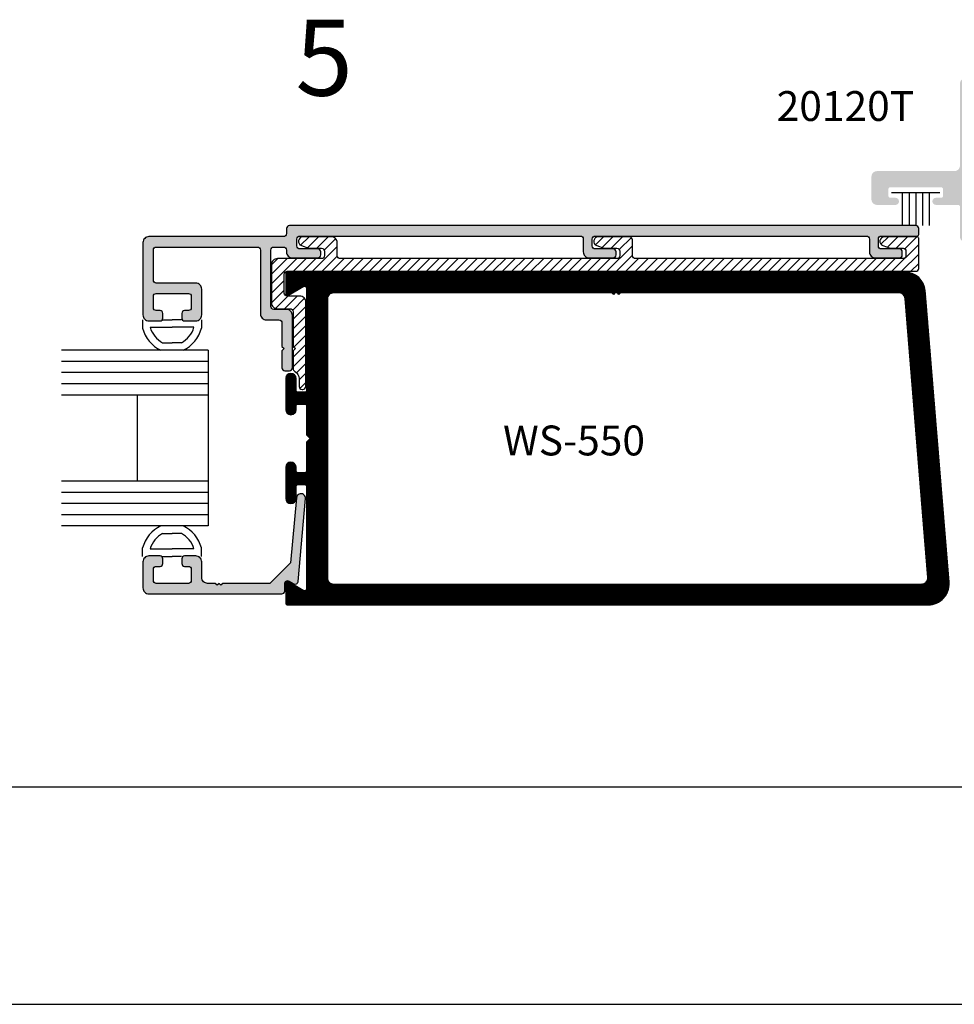
# Model space of a CAD drawing. Units: millimetres. Extents: x 2178 to 3807, y 1726 to 2082.
# Drawn here: x 2803 to 2866, y 1726 to 1792 of the extents above; entities that cross this region are included whole.
import ezdxf
from ezdxf.enums import TextEntityAlignment as Align

# ---------------------------------------------------------------- set-up
doc = ezdxf.new("R2010")
doc.units = ezdxf.units.MM
for name, color, linetype in [('2', 4, 'Continuous'), ('3', 3, 'Continuous'), ('4', 4, 'Continuous'), ('5', 7, 'Continuous'), ('DIE', 4, 'Continuous')]:
    doc.layers.add(name, color=color, linetype=linetype)
doc.styles.add('PART # DETAILS', font='Au102s01.shx', dxfattribs={"height": 2})
doc.styles.add('ST-1', font='calibrii.ttf', dxfattribs={"height": 2})

# ---------------------------------------------------------------- blocks, each defined once
blk = doc.blocks.new('W-S-1')
for p, q in [((0.346, 1.615), (0.346, -1.615)), ((0.346, 0.911), (2.563, 0.911)), ((0.346, 0.448), (2.563, 0.448)), ((0.346, 0), (2.563, 0)), ((0.346, -0.448), (2.563, -0.448)), ((0.346, -0.911), (2.563, -0.911))]:
    blk.add_line(p, q)

msp = doc.modelspace()

# ---------------------------------------------------------------- hatches: boundary and pattern name
at = {"layer": '2', "transparency": 33554687}
h = msp.add_hatch(color=4, dxfattribs=at)
h.dxf.hatch_style = 1
h.paths.add_polyline_path([(2860.167, 1781.257, -0.414214), (2860.542, 1781.632), (2865.722, 1781.632, 0.414214), (2866.097, 1782.007), (2866.097, 1787.482, -0.414214), (2866.472, 1787.857), (2867.269, 1787.857), (2867.269, 1789.687, -1), (2868.281, 1789.687), (2868.281, 1787.857), (2869.078, 1787.857, -1), (2869.078, 1786.845), (2867.19, 1786.845, 0.414214), (2867.073, 1786.728), (2867.073, 1779.707, 0.414214), (2867.448, 1779.332), (2869.209, 1779.332, -0.414214), (2869.584, 1778.957), (2869.584, 1776.877), (2868.714, 1776.877, -1), (2868.714, 1777.627), (2868.817, 1777.627), (2868.771, 1778.059, 0.383693), (2868.398, 1778.394), (2867.212, 1778.394, 0.383693), (2866.839, 1778.059), (2866.793, 1777.627, -1), (2866.793, 1776.877), (2866.472, 1776.877, -0.414214), (2866.097, 1777.252), (2866.097, 1778.957), (2866.097, 1779.252, 0.414214), (2865.979, 1779.369), (2864.489, 1779.369, -1), (2864.489, 1779.846), (2864.842, 1779.846, 0.414214), (2864.96, 1779.963), (2864.96, 1780.432, 0.414214), (2864.842, 1780.549), (2861.422, 1780.549, 0.414214), (2861.304, 1780.432), (2861.304, 1779.963, 0.414214), (2861.422, 1779.846), (2861.775, 1779.846, -1), (2861.775, 1779.369), (2860.542, 1779.369, -0.414214), (2860.167, 1779.744)])
at = {"layer": '4'}
h = msp.add_hatch(dxfattribs=at)
h.set_pattern_fill('ANSI31', color=6, scale=3.6, style=0)
h.set_pattern_definition([(45, (2781.41276, 1680.79513), (-0.318198, 0.318198), [])])
edge = h.paths.add_edge_path()
edge.add_arc((2821.216, 1772.216), 0.2, 0, 90, ccw=False)
edge.add_line((2821.416, 1772.216), (2821.416, 1769.891))
edge.add_line((2821.416, 1769.891), (2821.566, 1769.741))
edge.add_line((2821.566, 1769.741), (2821.416, 1769.591))
edge.add_line((2821.416, 1769.591), (2821.416, 1768.398))
edge.add_arc((2821.616, 1768.398), 0.2, 180, 242.5088)
edge.add_arc((2821.271, 1767.736), 0.547, 0, 62.5088, ccw=False)
edge.add_line((2821.819, 1767.736), (2821.819, 1767.214))
edge.add_arc((2822.019, 1767.214), 0.2, 180, 270)
edge.add_line((2822.019, 1767.014), (2822.066, 1767.014))
edge.add_arc((2822.066, 1767.214), 0.2, 270, 360)
edge.add_line((2822.266, 1767.214), (2822.266, 1772.866))
edge.add_arc((2821.866, 1772.866), 0.4, 0, 90)
edge.add_line((2821.866, 1773.266), (2821.021, 1773.266))
edge.add_arc((2821.021, 1773.466), 0.2, 180, 270, ccw=False)
edge.add_line((2820.821, 1773.466), (2820.821, 1774.721))
edge.add_arc((2821.021, 1774.721), 0.2, 90, 180, ccw=False)
edge.add_line((2821.021, 1774.921), (2863.132, 1774.921))
edge.add_arc((2863.132, 1775.121), 0.2, 270, 360)
edge.add_line((2863.332, 1775.121), (2863.332, 1777.131))
edge.add_arc((2863.232, 1777.131), 0.1, 0, 90)
edge.add_line((2863.232, 1777.231), (2861.032, 1777.231))
edge.add_arc((2861.032, 1776.931), 0.3, 90, 250)
edge.add_line((2860.929, 1776.649), (2861.419, 1776.471))
edge.add_line((2861.419, 1776.471), (2862.282, 1776.471))
edge.add_arc((2862.282, 1776.271), 0.2, 0, 90, ccw=False)
edge.add_line((2862.482, 1776.271), (2862.482, 1775.971))
edge.add_arc((2862.282, 1775.971), 0.2, -90, 0, ccw=False)
edge.add_line((2862.282, 1775.771), (2844.359, 1775.771))
edge.add_arc((2844.359, 1775.971), 0.2, 180, 270, ccw=False)
edge.add_line((2844.159, 1775.971), (2844.159, 1777.031))
edge.add_arc((2843.959, 1777.031), 0.2, 0, 90)
edge.add_line((2843.959, 1777.231), (2841.859, 1777.231))
edge.add_arc((2841.859, 1776.931), 0.3, 90, 250)
edge.add_line((2841.756, 1776.649), (2842.246, 1776.471))
edge.add_line((2842.246, 1776.471), (2843.109, 1776.471))
edge.add_arc((2843.109, 1776.271), 0.2, 0, 90, ccw=False)
edge.add_line((2843.309, 1776.271), (2843.309, 1775.971))
edge.add_arc((2843.109, 1775.971), 0.2, -90, 0, ccw=False)
edge.add_line((2843.109, 1775.771), (2824.571, 1775.771))
edge.add_arc((2824.571, 1775.971), 0.2, 180, 270, ccw=False)
edge.add_line((2824.371, 1775.971), (2824.371, 1776.831))
edge.add_arc((2823.971, 1776.831), 0.4, 0, 90)
edge.add_line((2823.971, 1777.231), (2822.071, 1777.231))
edge.add_arc((2822.071, 1776.931), 0.3, 90, 250)
edge.add_line((2821.969, 1776.649), (2822.458, 1776.471))
edge.add_line((2822.458, 1776.471), (2823.321, 1776.471))
edge.add_arc((2823.321, 1776.271), 0.2, 0, 90, ccw=False)
edge.add_line((2823.521, 1776.271), (2823.521, 1775.971))
edge.add_arc((2823.321, 1775.971), 0.2, -90, 0, ccw=False)
edge.add_line((2823.321, 1775.771), (2820.371, 1775.771))
edge.add_arc((2820.371, 1775.371), 0.4, 90, 180)
edge.add_line((2819.971, 1775.371), (2819.971, 1772.816))
edge.add_arc((2820.371, 1772.816), 0.4, 180, 270)
edge.add_line((2820.371, 1772.416), (2821.216, 1772.416))
h = msp.add_hatch(dxfattribs=at)
h.set_pattern_fill('ANSI31', color=4, scale=0.2, style=0)
h.set_pattern_definition([(45, (2781.41276, 1680.79513), (-0.0176776695, 0.0176776695), [])])
edge = h.paths.add_edge_path()
edge.add_arc((2821.746, 1761.546), 0.125, 180, 270, ccw=False)
edge.add_line((2821.621, 1761.546), (2821.621, 1761.786))
edge.add_arc((2821.271, 1761.786), 0.35, 0, 180)
edge.add_line((2820.921, 1761.786), (2820.921, 1759.716))
edge.add_arc((2821.271, 1759.716), 0.35, 180, 360)
edge.add_line((2821.621, 1759.716), (2821.621, 1760.511))
edge.add_arc((2821.746, 1760.511), 0.125, 90, 180, ccw=False)
edge.add_line((2821.746, 1760.636), (2822.191, 1760.636))
edge.add_arc((2822.191, 1760.511), 0.125, 0, 90, ccw=False)
edge.add_line((2822.316, 1760.511), (2822.316, 1753.638))
edge.add_arc((2822.191, 1753.638), 0.125, -120, 0, ccw=False)
edge.add_line((2822.129, 1753.53), (2821.109, 1754.119))
edge.add_arc((2821.046, 1754.011), 0.125, 60, 180)
edge.add_line((2820.921, 1754.011), (2820.921, 1752.706))
edge.add_arc((2821.046, 1752.706), 0.125, 180, 270)
edge.add_line((2821.046, 1752.581), (2863.976, 1752.581))
edge.add_arc((2863.976, 1753.976), 1.395, 270, 364.6615)
edge.add_line((2865.367, 1754.089), (2863.777, 1773.589))
edge.add_arc((2862.386, 1773.476), 1.395, 4.6615, 90)
edge.add_line((2862.386, 1774.871), (2821.046, 1774.871))
edge.add_arc((2821.046, 1774.746), 0.125, 90, 180)
edge.add_line((2820.921, 1774.746), (2820.921, 1773.441))
edge.add_arc((2821.046, 1773.441), 0.125, 180, 300)
edge.add_line((2821.109, 1773.332), (2822.129, 1773.921))
edge.add_arc((2822.191, 1773.813), 0.125, 0, 120, ccw=False)
edge.add_line((2822.316, 1773.813), (2822.316, 1766.941))
edge.add_arc((2822.191, 1766.941), 0.125, -90, 0, ccw=False)
edge.add_line((2822.191, 1766.816), (2821.746, 1766.816))
edge.add_arc((2821.746, 1766.941), 0.125, 180, 270, ccw=False)
edge.add_line((2821.621, 1766.941), (2821.621, 1767.736))
edge.add_arc((2821.271, 1767.736), 0.35, 0, 180)
edge.add_line((2820.921, 1767.736), (2820.921, 1765.666))
edge.add_arc((2821.271, 1765.666), 0.35, 180, 360)
edge.add_line((2821.621, 1765.666), (2821.621, 1765.906))
edge.add_arc((2821.746, 1765.906), 0.125, 90, 180, ccw=False)
edge.add_line((2821.746, 1766.031), (2822.191, 1766.031))
edge.add_arc((2822.191, 1765.906), 0.125, 0, 90, ccw=False)
edge.add_line((2822.316, 1765.906), (2822.316, 1763.976))
edge.add_line((2822.316, 1763.976), (2822.566, 1763.726))
edge.add_line((2822.566, 1763.726), (2822.316, 1763.476))
edge.add_line((2822.316, 1763.476), (2822.316, 1761.546))
edge.add_arc((2822.191, 1761.546), 0.125, -90, 0, ccw=False)
edge.add_line((2822.191, 1761.421), (2821.746, 1761.421))
edge = h.paths.add_edge_path(flags=16)
edge.add_line((2843.152, 1773.476), (2842.977, 1773.476))
edge.add_line((2842.977, 1773.476), (2842.877, 1773.376))
edge.add_line((2842.877, 1773.376), (2842.777, 1773.476))
edge.add_line((2842.777, 1773.476), (2824.111, 1773.476))
edge.add_arc((2824.111, 1773.076), 0.4, 90, 180)
edge.add_line((2823.711, 1773.076), (2823.711, 1763.726))
edge.add_line((2823.711, 1763.726), (2823.711, 1754.376))
edge.add_arc((2824.111, 1754.376), 0.4, 180, 270)
edge.add_line((2824.111, 1753.976), (2863.543, 1753.976))
edge.add_arc((2863.543, 1754.376), 0.4, 270, 364.6615)
edge.add_line((2863.941, 1754.408), (2862.416, 1773.108))
edge.add_arc((2862.018, 1773.076), 0.4, 4.6615, 90)
edge.add_line((2862.018, 1773.476), (2843.352, 1773.476))
edge.add_line((2843.352, 1773.476), (2843.252, 1773.376))
edge.add_line((2843.252, 1773.376), (2843.152, 1773.476))
at = {"layer": 'DIE'}
h = msp.add_hatch(color=256, dxfattribs=at)
h.dxf.hatch_style = 1
h.paths.add_polyline_path([(2840.659, 1777.281, -0.414214), (2840.859, 1777.081), (2840.859, 1776.221, 0.414214), (2841.259, 1775.821), (2842.859, 1775.821, 0.414214), (2843.059, 1776.021), (2843.059, 1776.221, 0.414214), (2842.859, 1776.421), (2841.659, 1776.421, -0.414214), (2841.459, 1776.621), (2841.459, 1777.081, -0.414214), (2841.659, 1777.281), (2859.832, 1777.281, -0.414214), (2860.032, 1777.081), (2860.032, 1776.221, 0.414214), (2860.432, 1775.821), (2862.032, 1775.821, 0.414214), (2862.232, 1776.021), (2862.232, 1776.221, 0.414214), (2862.032, 1776.421), (2860.832, 1776.421, -0.414214), (2860.632, 1776.621), (2860.632, 1777.081, -0.414214), (2860.832, 1777.281), (2863.232, 1777.281, 0.414214), (2863.332, 1777.381), (2863.332, 1777.781, 0.414214), (2863.132, 1777.981), (2821.171, 1777.981, 0.414214), (2820.971, 1777.781), (2820.971, 1777.446, -0.414214), (2820.771, 1777.246), (2811.756, 1777.246, 0.414214), (2811.356, 1776.846), (2811.356, 1771.996, 0.414214), (2811.756, 1771.596), (2812.499, 1771.596, 0.414214), (2812.689, 1771.786), (2812.689, 1772.106, 0.414214), (2812.499, 1772.296), (2812.244, 1772.296, -0.414214), (2812.054, 1772.486), (2812.054, 1773.246, -0.414214), (2812.244, 1773.436), (2814.404, 1773.436, -0.414214), (2814.594, 1773.246), (2814.594, 1772.486, -0.414214), (2814.404, 1772.296), (2814.149, 1772.296, 0.414214), (2813.959, 1772.106), (2813.959, 1771.786, 0.414214), (2814.149, 1771.596), (2814.891, 1771.596, 0.414214), (2815.291, 1771.996), (2815.291, 1773.736, 0.414214), (2814.891, 1774.136), (2812.246, 1774.136, -0.414214), (2812.056, 1774.326), (2812.056, 1776.356, -0.414214), (2812.246, 1776.546), (2819.021, 1776.546, -0.414214), (2819.221, 1776.346), (2819.221, 1772.066, 0.414214), (2819.621, 1771.666), (2820.466, 1771.666, -0.414214), (2820.666, 1771.466), (2820.666, 1769.891), (2820.816, 1769.741), (2820.666, 1769.591), (2820.666, 1768.463, 0.414214), (2820.866, 1768.263), (2821.166, 1768.263, 0.414214), (2821.366, 1768.463), (2821.366, 1771.966, 0.414214), (2820.966, 1772.366), (2820.121, 1772.366, -0.414214), (2819.921, 1772.566), (2819.921, 1776.346, -0.414214), (2820.121, 1776.546), (2820.771, 1776.546, -0.414214), (2820.971, 1776.346), (2820.971, 1776.221, 0.414214), (2821.371, 1775.821), (2823.071, 1775.821, 0.414214), (2823.271, 1776.021), (2823.271, 1776.221, 0.414214), (2823.071, 1776.421), (2821.871, 1776.421, -0.414214), (2821.671, 1776.621), (2821.671, 1777.081, -0.414214), (2821.871, 1777.281)])
h = msp.add_hatch(color=256, dxfattribs=at)
h.dxf.hatch_style = 1
h.paths.add_polyline_path([(2863.976, 1752.581, 0.438249), (2865.367, 1754.089), (2863.777, 1773.589, 0.39058), (2862.386, 1774.871), (2821.046, 1774.871, 0.414214), (2820.921, 1774.746), (2820.921, 1773.441, 0.57735), (2821.109, 1773.332), (2822.129, 1773.921, -0.57735), (2822.316, 1773.813), (2822.316, 1766.941, -0.414214), (2822.191, 1766.816), (2821.746, 1766.816, -0.414214), (2821.621, 1766.941), (2821.621, 1767.736, 1), (2820.921, 1767.736), (2820.921, 1765.666, 1), (2821.621, 1765.666), (2821.621, 1765.906, -0.414214), (2821.746, 1766.031), (2822.191, 1766.031, -0.414214), (2822.316, 1765.906), (2822.316, 1763.976), (2822.566, 1763.726), (2822.316, 1763.476), (2822.316, 1761.546, -0.414214), (2822.191, 1761.421), (2821.746, 1761.421, -0.414214), (2821.621, 1761.546), (2821.621, 1761.786, 1), (2820.921, 1761.786), (2820.921, 1759.716, 1), (2821.621, 1759.716), (2821.621, 1760.511, -0.414214), (2821.746, 1760.636), (2822.191, 1760.636, -0.414214), (2822.316, 1760.511), (2822.316, 1753.638, -0.57735), (2822.129, 1753.53), (2821.109, 1754.119, 0.57735), (2820.921, 1754.011), (2820.921, 1752.706, 0.414214), (2821.046, 1752.581)])
h.paths.add_polyline_path([(2824.111, 1753.976, -0.414214), (2823.711, 1754.376), (2823.711, 1763.726), (2823.711, 1773.076, -0.414214), (2824.111, 1773.476), (2842.777, 1773.476), (2842.877, 1773.376), (2842.977, 1773.476), (2843.152, 1773.476), (2843.252, 1773.376), (2843.352, 1773.476), (2862.018, 1773.476, -0.39058), (2862.416, 1773.108), (2863.941, 1754.408, -0.438249), (2863.543, 1753.976)], flags=16)
h.paths.add_polyline_path([(2834.981, 1762.09), (2847.791, 1762.09), (2847.791, 1765.09), (2834.981, 1765.09)], flags=8)
h = msp.add_hatch(color=256, dxfattribs=at)
h.dxf.hatch_style = 1
h.paths.add_polyline_path([(2820.666, 1753.316, 0.414214), (2820.856, 1753.506), (2820.856, 1754.011, -0.57735), (2821.141, 1754.175), (2821.466, 1753.987, 0.54785), (2821.751, 1754.135), (2822.25, 1759.693, 1), (2821.643, 1759.748), (2821.252, 1755.404), (2819.864, 1754.016), (2816.703, 1754.016), (2816.578, 1753.891), (2816.453, 1754.016), (2816.328, 1753.891), (2816.203, 1754.016), (2815.691, 1754.016, -0.414214), (2815.291, 1754.416), (2815.291, 1755.456, 0.414214), (2814.891, 1755.856), (2814.149, 1755.856, 0.414214), (2813.959, 1755.666), (2813.959, 1755.346, 0.414214), (2814.149, 1755.156), (2814.404, 1755.156, -0.414214), (2814.594, 1754.966), (2814.594, 1754.206, -0.414214), (2814.404, 1754.016), (2812.244, 1754.016, -0.414214), (2812.054, 1754.206), (2812.054, 1754.966, -0.414214), (2812.244, 1755.156), (2812.499, 1755.156, 0.414214), (2812.689, 1755.346), (2812.689, 1755.666, 0.414214), (2812.499, 1755.856), (2811.756, 1755.856, 0.414214), (2811.356, 1755.456), (2811.356, 1753.716, 0.414214), (2811.756, 1753.316)])

# ---------------------------------------------------------------- linework, layer by layer
for p, q in [((2811.335, 1771.675), (2811.335, 1771.107)), ((2812.668, 1771.675), (2813.303, 1771.675)), ((2813.938, 1771.675), (2813.303, 1771.675)), ((2815.272, 1771.675), (2815.272, 1771.107)), ((2811.835, 1771.175), (2813.303, 1771.175)), ((2814.772, 1771.175), (2813.303, 1771.175)), ((2812.674, 1770.133), (2813.303, 1770.133)), ((2813.932, 1770.133), (2813.303, 1770.133)), ((2812.674, 1757.366), (2813.303, 1757.366)), ((2813.932, 1757.366), (2813.303, 1757.366)), ((2811.335, 1755.825), (2811.335, 1756.393)), ((2811.835, 1756.325), (2813.303, 1756.325)), ((2814.772, 1756.325), (2813.303, 1756.325)), ((2815.272, 1755.825), (2815.272, 1756.393)), ((2812.668, 1755.825), (2813.303, 1755.825)), ((2813.938, 1755.825), (2813.303, 1755.825)), ((2665.468, 1725.824), (2940.958, 1725.824))]:
    msp.add_line(p, q)
at = {"color": 6}
msp.add_lwpolyline([(2821.216, 1772.416, -0.414214), (2821.416, 1772.216), (2821.416, 1769.891), (2821.566, 1769.741), (2821.416, 1769.591), (2821.416, 1768.398, 0.279717), (2821.524, 1768.221, -0.279717), (2821.819, 1767.736), (2821.819, 1767.214, 0.414214), (2822.019, 1767.014), (2822.066, 1767.014, 0.414214), (2822.266, 1767.214), (2822.266, 1772.866, 0.414214), (2821.866, 1773.266), (2821.021, 1773.266, -0.414214), (2820.821, 1773.466), (2820.821, 1774.721, -0.414214), (2821.021, 1774.921), (2863.132, 1774.921, 0.414214), (2863.332, 1775.121), (2863.332, 1777.131, 0.414214), (2863.232, 1777.231), (2861.032, 1777.231, 0.8391), (2860.929, 1776.649), (2861.419, 1776.471), (2862.282, 1776.471, -0.414214), (2862.482, 1776.271), (2862.482, 1775.971, -0.414214), (2862.282, 1775.771), (2844.359, 1775.771, -0.414214), (2844.159, 1775.971), (2844.159, 1777.031, 0.414214), (2843.959, 1777.231), (2841.859, 1777.231, 0.8391), (2841.756, 1776.649), (2842.246, 1776.471), (2843.109, 1776.471, -0.414214), (2843.309, 1776.271), (2843.309, 1775.971, -0.414214), (2843.109, 1775.771), (2824.571, 1775.771, -0.414214), (2824.371, 1775.971), (2824.371, 1776.831, 0.414214), (2823.971, 1777.231), (2822.071, 1777.231, 0.8391), (2821.969, 1776.649), (2822.458, 1776.471), (2823.321, 1776.471, -0.414214), (2823.521, 1776.271), (2823.521, 1775.971, -0.414214), (2823.321, 1775.771), (2820.371, 1775.771, 0.414214), (2819.971, 1775.371), (2819.971, 1772.816, 0.414214), (2820.371, 1772.416)], format="xyb", close=True, dxfattribs=at)
at = {"color": 4}
for points in [[(2821.746, 1761.421, -0.414214), (2821.621, 1761.546), (2821.621, 1761.786, 1), (2820.921, 1761.786), (2820.921, 1759.716, 1), (2821.621, 1759.716), (2821.621, 1760.511, -0.414214), (2821.746, 1760.636), (2822.191, 1760.636, -0.414214), (2822.316, 1760.511), (2822.316, 1753.638, -0.57735), (2822.129, 1753.53), (2821.109, 1754.119, 0.57735), (2820.921, 1754.011), (2820.921, 1752.706, 0.414214), (2821.046, 1752.581), (2863.976, 1752.581, 0.438249), (2865.367, 1754.089), (2863.777, 1773.589, 0.39058), (2862.386, 1774.871), (2821.046, 1774.871, 0.414214), (2820.921, 1774.746), (2820.921, 1773.441, 0.57735), (2821.109, 1773.332), (2822.129, 1773.921, -0.57735), (2822.316, 1773.813), (2822.316, 1766.941, -0.414214), (2822.191, 1766.816), (2821.746, 1766.816, -0.414214), (2821.621, 1766.941), (2821.621, 1767.736, 1), (2820.921, 1767.736), (2820.921, 1765.666, 1), (2821.621, 1765.666), (2821.621, 1765.906, -0.414214), (2821.746, 1766.031), (2822.191, 1766.031, -0.414214), (2822.316, 1765.906), (2822.316, 1763.976), (2822.566, 1763.726), (2822.316, 1763.476), (2822.316, 1761.546, -0.414214), (2822.191, 1761.421)], [(2843.152, 1773.476), (2842.977, 1773.476), (2842.877, 1773.376), (2842.777, 1773.476), (2824.111, 1773.476, 0.414214), (2823.711, 1773.076), (2823.711, 1763.726), (2823.711, 1754.376, 0.414214), (2824.111, 1753.976), (2863.543, 1753.976, 0.438249), (2863.941, 1754.408), (2862.416, 1773.108, 0.39058), (2862.018, 1773.476), (2843.352, 1773.476), (2843.252, 1773.376)]]:
    msp.add_lwpolyline(points, format="xyb", close=True, dxfattribs=at)
for centre, radius, start, end in [((2813.521, 1771.675), 2.259, 194.56102, 244.65444), ((2813.521, 1771.675), 1.759, 196.51397, 241.20888), ((2813.085, 1771.675), 1.759, 298.79112, 343.48603), ((2813.085, 1771.675), 2.259, 295.34556, 345.43898), ((2813.521, 1755.825), 2.259, 115.34556, 165.43898), ((2813.085, 1755.825), 2.259, 14.56102, 64.65444), ((2813.521, 1755.825), 1.759, 118.79112, 163.48603), ((2813.085, 1755.825), 1.759, 16.51397, 61.20888)]:
    msp.add_arc(centre, radius, start, end)
at = {"layer": '2', "color": 4}
msp.add_lwpolyline([(2813.959, 1772.106), (2813.959, 1771.786, 0.414214), (2814.149, 1771.596), (2814.891, 1771.596, 0.414214), (2815.291, 1771.996), (2815.291, 1773.736, 0.414214), (2814.891, 1774.136), (2812.246, 1774.136, -0.414214), (2812.056, 1774.326), (2812.056, 1776.356, -0.414214), (2812.246, 1776.546), (2819.021, 1776.546, -0.414214), (2819.221, 1776.346), (2819.221, 1772.066, 0.414214), (2819.621, 1771.666), (2820.466, 1771.666, -0.414214), (2820.666, 1771.466), (2820.666, 1769.891), (2820.816, 1769.741), (2820.666, 1769.591), (2820.666, 1768.463, 0.414214), (2820.866, 1768.263), (2821.166, 1768.263, 0.414214), (2821.366, 1768.463), (2821.366, 1771.966, 0.414214), (2820.966, 1772.366), (2820.121, 1772.366, -0.414214), (2819.921, 1772.566), (2819.921, 1776.346, -0.414214), (2820.121, 1776.546), (2820.771, 1776.546, -0.414214), (2820.971, 1776.346), (2820.971, 1776.221, 0.414214), (2821.371, 1775.821), (2823.071, 1775.821, 0.414214), (2823.271, 1776.021), (2823.271, 1776.221, 0.414214), (2823.071, 1776.421), (2821.871, 1776.421, -0.414214), (2821.671, 1776.621), (2821.671, 1777.081, -0.414214), (2821.871, 1777.281), (2840.659, 1777.281), (2840.659, 1777.281, -0.414214), (2840.859, 1777.081), (2840.859, 1776.221, 0.414214), (2841.259, 1775.821), (2842.859, 1775.821, 0.414214), (2843.059, 1776.021), (2843.059, 1776.221, 0.414214), (2842.859, 1776.421), (2841.659, 1776.421, -0.414214), (2841.459, 1776.621), (2841.459, 1777.081, -0.414214), (2841.659, 1777.281), (2859.832, 1777.281, -0.414214), (2860.032, 1777.081), (2860.032, 1776.221, 0.414214), (2860.432, 1775.821), (2862.032, 1775.821, 0.414214), (2862.232, 1776.021), (2862.232, 1776.221, 0.414214), (2862.032, 1776.421), (2860.832, 1776.421, -0.414214), (2860.632, 1776.621), (2860.632, 1777.081, -0.414214), (2860.832, 1777.281), (2863.232, 1777.281, 0.414214), (2863.332, 1777.381), (2863.332, 1777.781, 0.414214), (2863.132, 1777.981), (2821.171, 1777.981, 0.414214), (2820.971, 1777.781), (2820.971, 1777.446, -0.414214), (2820.771, 1777.246), (2811.756, 1777.246, 0.414214), (2811.356, 1776.846), (2811.356, 1771.996, 0.414214), (2811.756, 1771.596), (2812.499, 1771.596, 0.414214), (2812.689, 1771.786), (2812.689, 1772.106, 0.414214), (2812.499, 1772.296), (2812.244, 1772.296, -0.414214), (2812.054, 1772.486), (2812.054, 1773.246, -0.414214), (2812.244, 1773.436), (2814.404, 1773.436, -0.414214), (2814.594, 1773.246), (2814.594, 1772.486, -0.414214), (2814.404, 1772.296), (2814.149, 1772.296, 0.414214)], format="xyb", close=True, dxfattribs=at)
at = {"layer": '2', "color": 4, "linetype": 'ByBlock'}
msp.add_lwpolyline([(2819.864, 1754.016), (2816.703, 1754.016), (2816.578, 1753.891), (2816.453, 1754.016), (2816.328, 1753.891), (2816.203, 1754.016), (2815.691, 1754.016, -0.414214), (2815.291, 1754.416), (2815.291, 1755.456, 0.414214), (2814.891, 1755.856), (2814.149, 1755.856, 0.414214), (2813.959, 1755.666), (2813.959, 1755.346, 0.414214), (2814.149, 1755.156), (2814.404, 1755.156, -0.414214), (2814.594, 1754.966), (2814.594, 1754.206, -0.414214), (2814.404, 1754.016), (2812.244, 1754.016, -0.414214), (2812.054, 1754.206), (2812.054, 1754.966, -0.414214), (2812.244, 1755.156), (2812.499, 1755.156, 0.414214), (2812.689, 1755.346), (2812.689, 1755.666, 0.414214), (2812.499, 1755.856), (2811.756, 1755.856, 0.414214), (2811.356, 1755.456), (2811.356, 1753.716, 0.414214), (2811.756, 1753.316), (2820.666, 1753.316, 0.414214), (2820.856, 1753.506), (2820.856, 1754.011, -0.57735), (2821.141, 1754.175), (2821.466, 1753.987, 0.54785), (2821.751, 1754.135), (2822.25, 1759.693, 1), (2821.643, 1759.748), (2821.252, 1755.404)], format="xyb", close=True, dxfattribs=at)
at = {"layer": '3'}
for p, q in [((2815.724, 1769.633), (2805.896, 1769.633)), ((2815.724, 1769.633), (2815.724, 1757.866)), ((2815.724, 1768.883), (2805.896, 1768.883)), ((2815.724, 1768.133), (2805.896, 1768.133)), ((2815.724, 1767.383), (2805.896, 1767.383)), ((2815.724, 1766.633), (2805.896, 1766.633)), ((2810.974, 1766.633), (2810.974, 1760.866)), ((2815.724, 1760.866), (2805.896, 1760.866)), ((2815.724, 1760.116), (2805.896, 1760.116)), ((2815.724, 1759.366), (2805.896, 1759.366)), ((2815.724, 1758.616), (2805.896, 1758.616)), ((2815.724, 1757.866), (2805.896, 1757.866))]:
    msp.add_line(p, q, dxfattribs=at)
at = {"layer": '5', "color": 1}
msp.add_line((2689.645, 1740.393), (2924.797, 1740.393), dxfattribs=at)

# ---------------------------------------------------------------- block references
at = {"transparency": 33554687, "xscale": -1, "rotation": 90}
msp.add_blockref('W-S-1', (2863.132, 1780.543), dxfattribs=at)

# ---------------------------------------------------------------- texts
at = {"style": 'ST-1'}
msp.add_text('5', height=5.09, dxfattribs=at).set_placement((2821.572, 1785.096), align=Align.BOTTOM_LEFT)
at = {"layer": '4', "color": 7, "transparency": 33554687, "style": 'PART # DETAILS'}
msp.add_text('20120T', height=2, dxfattribs=at).set_placement((2858.422, 1784.993), align=Align.CENTER)
at = {"layer": '4', "color": 7, "insert": (2835.481, 1764.59), "char_height": 2, "attachment_point": 1, "style": 'ST-1'}
msp.add_mtext_dynamic_manual_height_columns('WS-550', width=8.95232, gutter_width=12, heights=[0], dxfattribs=at)

doc.saveas('drawing.dxf')
